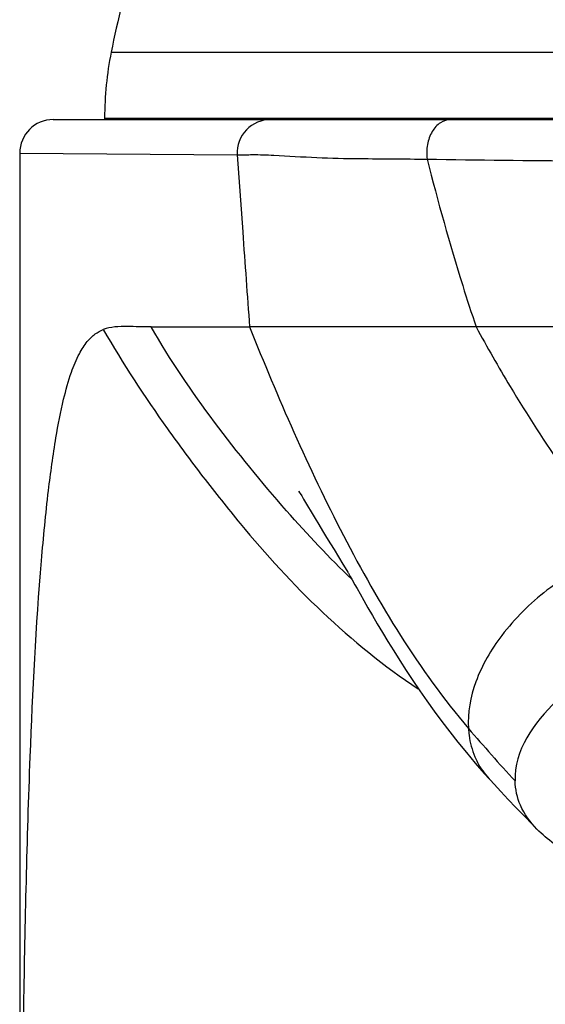
# Model space of a CAD drawing. Units: millimetres. Extents: x 72 to 9921, y -938 to 626.
# Drawn here: x 9047 to 9060, y -204 to -180 of the extents above; entities that cross this region are included whole.
import ezdxf

# ---------------------------------------------------------------- set-up
doc = ezdxf.new("R2010")
doc.units = ezdxf.units.MM
doc.header["$MEASUREMENT"] = 0

msp = doc.modelspace()

# ---------------------------------------------------------------- linework, layer by layer
at = {"color": 7, "linetype": 'Continuous'}
for p, q in [((9049.305, -180.951), (9095.394, -180.951)), ((9049.15, -182.517), (9049.15, -182.552)), ((9049.15, -182.517), (9095.548, -182.517)), ((9047.928, -182.552), (9096.77, -182.552)), ((9047.128, -183.352), (9047.128, -288.349)), ((9047.128, -183.352), (9052.306, -183.39)), ((9052.306, -183.39), (9052.436, -185.229)), ((9050.256, -187.488), (9052.599, -187.488)), ((9057.991, -187.489), (9052.599, -187.488)), ((9053.788, -191.423), (9053.774, -191.399)), ((9053.886, -191.585), (9054.161, -192.044)), ((9054.95, -193.348), (9054.966, -193.376)), ((9054.966, -193.376), (9054.994, -193.425)), ((9054.994, -193.425), (9055.041, -193.507)), ((9058.3, -198.24), (9058.324, -198.266)), ((9058.323, -198.267), (9058.418, -198.369))]:
    msp.add_line(p, q, dxfattribs=at)
at = {"color": 40, "linetype": 'Continuous'}
msp.add_line((9052.868, -182.552), (9052.35, -182.552), dxfattribs=at)
at = {"color": 7, "linetype": 'Continuous'}
for points in [[(9053.774, -191.399), (9053.807, -191.453), (9053.841, -191.51), (9053.886, -191.585)], [(9054.161, -192.044), (9054.246, -192.186), (9054.337, -192.338), (9054.433, -192.496), (9054.524, -192.647), (9054.609, -192.786)], [(9054.609, -192.786), (9054.821, -193.134), (9054.873, -193.221)], [(9054.873, -193.221), (9054.935, -193.322), (9054.943, -193.336), (9054.95, -193.348)], [(9055.041, -193.507), (9055.106, -193.622), (9055.157, -193.713), (9055.229, -193.843), (9055.319, -194), (9055.417, -194.172), (9055.522, -194.354), (9055.637, -194.55), (9055.76, -194.756), (9055.891, -194.972), (9056.03, -195.198), (9056.175, -195.428), (9056.327, -195.663), (9056.486, -195.903), (9056.65, -196.145), (9056.819, -196.387), (9056.994, -196.632), (9057.176, -196.878), (9057.364, -197.124), (9057.558, -197.371), (9057.76, -197.618), (9057.968, -197.865), (9058.184, -198.112), (9058.3, -198.24)], [(9058.418, -198.369), (9058.582, -198.545), (9058.756, -198.73), (9058.94, -198.923), (9059.132, -199.123), (9059.332, -199.329), (9059.44, -199.439)]]:
    msp.add_lwpolyline(points, dxfattribs=at)
for centre, radius, start, end in [((9072.349, -185.552), 23.499, 165.8353, 168.7089), ((9057.149, -182.517), 8, 168.7089, 180), ((9047.928, -183.352), 0.8, 90, 180), ((9053.104, -183.351), 0.799, 90.0685, 182.7864), ((9995.028, -117.999), 944.987, 184.079706, 184.217007), ((9087.317, -171.984), 38.711, 220.3358, 222.8098)]:
    msp.add_arc(centre, radius, start, end, dxfattribs=at)
for points, knots in [([(9057.388, -182.552), (9057.303, -182.552), (9057.12, -182.614), (9056.924, -182.842), (9056.815, -183.151), (9056.809, -183.381), (9056.824, -183.495)], [0, 0, 0, 0, 0.208579, 0.445879, 0.715535, 1, 1, 1, 1]), ([(9052.306, -183.39), (9052.427, -183.394), (9052.717, -183.382), (9053.348, -183.405), (9054.198, -183.466), (9055.414, -183.487), (9056.29, -183.489), (9056.824, -183.495)], [0, 0, 0, 0, 0.080227, 0.192585, 0.418885, 0.645608, 1, 1, 1, 1]), ([(9056.824, -183.495), (9059.255, -183.534), (9064.431, -183.556), (9069.606, -183.582), (9072.35, -183.578)], [0, 0, 0, 0, 0.469849, 1, 1, 1, 1]), ([(9056.824, -183.495), (9057.081, -184.504), (9057.454, -185.841), (9057.881, -187.161), (9057.991, -187.489)], [0, 0, 0, 0, 0.750614, 1, 1, 1, 1]), ([(9047.135, -216.655), (9047.139, -214.46), (9047.15, -210.123), (9047.209, -203.809), (9047.339, -198.134), (9047.542, -194.045), (9047.788, -191.516), (9047.963, -190.233), (9048.143, -189.292), (9048.328, -188.622), (9048.517, -188.16), (9048.709, -187.85), (9048.907, -187.655), (9049.049, -187.578), (9049.116, -187.55)], [0, 0, 0, 0, 0.223499, 0.441568, 0.642751, 0.801361, 0.858237, 0.901402, 0.933053, 0.955781, 0.972007, 0.983741, 0.99262, 1, 1, 1, 1]), ([(9050.256, -187.488), (9050.065, -187.487), (9049.688, -187.473), (9049.295, -187.483), (9049.116, -187.55)], [0, 0, 0, 0, 0.499484, 1, 1, 1, 1]), ([(9049.116, -187.55), (9049.586, -188.361), (9050.361, -189.543), (9051.484, -191.058), (9052.669, -192.554), (9054.295, -194.335), (9055.8, -195.562), (9056.609, -196.101)], [0, 0, 0, 0, 0.245696, 0.369533, 0.4941, 0.745426, 1, 1, 1, 1]), ([(9053.48, -191.863), (9052.882, -191.181), (9051.733, -189.776), (9050.707, -188.274), (9050.256, -187.488)], [0, 0, 0, 0, 0.50007, 1, 1, 1, 1]), ([(9052.599, -187.488), (9053.274, -189.172), (9054.723, -192.507), (9056.628, -195.651), (9057.808, -197.04)], [0, 0, 0, 0, 0.498855, 1, 1, 1, 1]), ([(9072.349, -187.489), (9069.866, -187.496), (9065.08, -187.484), (9060.295, -187.489), (9057.991, -187.489)], [0, 0, 0, 0, 0.518741, 1, 1, 1, 1]), ([(9057.992, -187.489), (9058.251, -187.966), (9059.303, -189.807), (9060.51, -191.56), (9061.487, -192.797)], [0, 0, 0, 0, 0.256499, 1, 1, 1, 1]), ([(9061.487, -192.797), (9061.136, -192.926), (9060.503, -193.196), (9059.498, -193.841), (9058.607, -194.726), (9057.94, -195.859), (9057.781, -196.668), (9057.808, -197.04)], [0, 0, 0, 0, 0.188144, 0.344645, 0.599411, 0.812108, 1, 1, 1, 1]), ([(9062.981, -194.737), (9062.34, -194.931), (9061.46, -195.28), (9060.461, -195.913), (9059.53, -196.67), (9058.887, -197.579), (9058.917, -198.291)], [0, 0, 0, 0, 0.355033, 0.497536, 0.622812, 1, 1, 1, 1]), ([(9057.808, -197.04), (9057.811, -197.095), (9057.831, -197.326), (9057.893, -197.553), (9057.961, -197.716)], [0, 0, 0, 0, 0.236766, 1, 1, 1, 1]), ([(9057.961, -197.716), (9057.979, -197.761), (9058.065, -197.952), (9058.192, -198.122), (9058.3, -198.24)], [0, 0, 0, 0, 0.234242, 1, 1, 1, 1]), ([(9059.44, -199.439), (9059.278, -199.275), (9059.016, -198.92), (9058.926, -198.489), (9058.917, -198.291)], [0, 0, 0, 0, 0.537781, 1, 1, 1, 1]), ([(9064.539, -201.679), (9063.972, -201.548), (9062.919, -201.266), (9061.49, -200.738), (9060.341, -200.146), (9059.689, -199.692), (9059.44, -199.439)], [0, 0, 0, 0, 0.310459, 0.581016, 0.810775, 1, 1, 1, 1])]:
    msp.add_open_spline(points, degree=3, knots=knots, dxfattribs=at)
msp.add_open_spline([(9055.037, -193.501), (9054.494, -192.978), (9053.977, -192.429), (9053.48, -191.863)], degree=3, dxfattribs=at)

doc.saveas('drawing.dxf')
